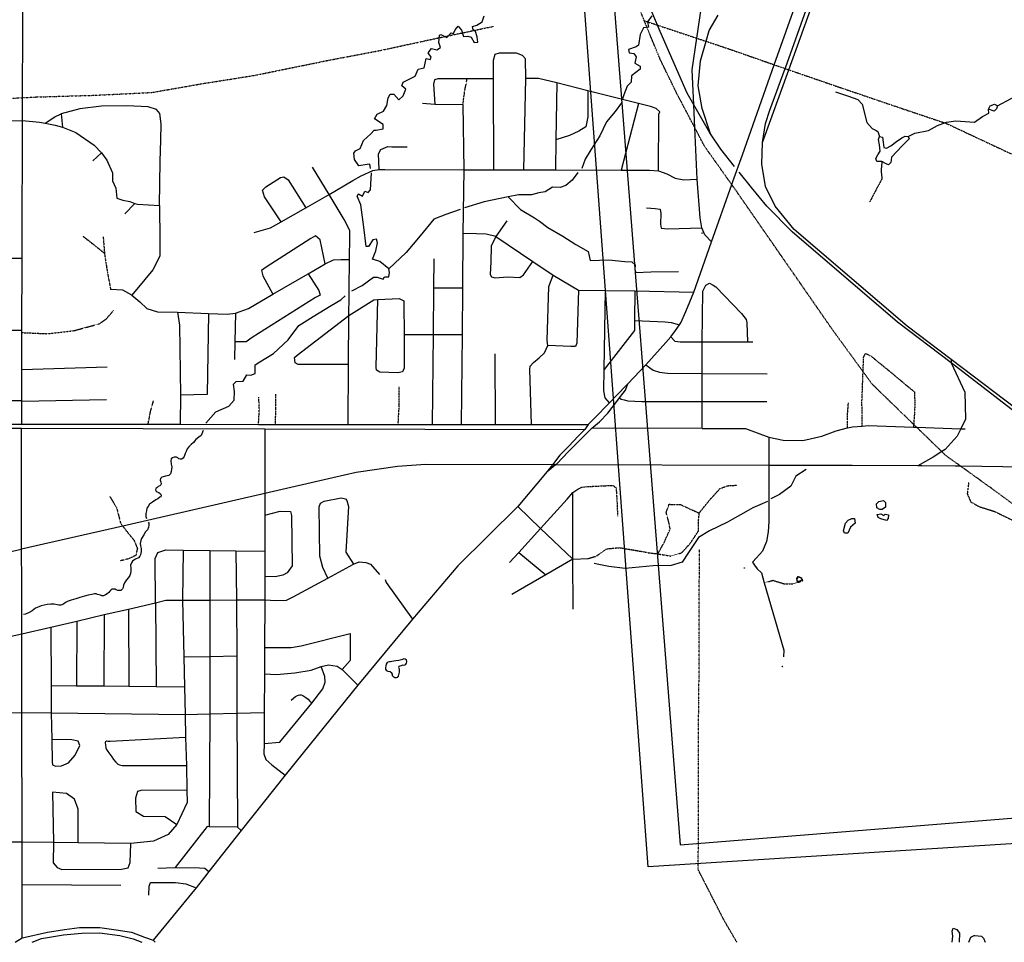
# Model space of a CAD drawing. Extents: x 500007 to 510008, y 5150220 to 5160220.
# Drawn here: x 504266 to 507763, y 5150220 to 5153498 of the extents above; entities that cross this region are included whole.
import ezdxf

# ---------------------------------------------------------------- set-up
doc = ezdxf.new("R2010")
doc.units = 0
doc.header["$PDMODE"] = 35
for name, pattern in [('DASHDOT', [1, 0.5, -0.25, 0, -0.25]), ('DASHED', [0.75, 0.5, -0.25]), ('DIVIDE2', [0.625, 0.25, -0.125, 0, -0.125, 0, -0.125])]:
    doc.linetypes.add(name, pattern=pattern)
for name, color, linetype in [('4622-63AIRPHOTO', 7, 'CONTINUOUS'), ('4622-63AIRPHOTOUTLINE', 7, 'CONTINUOUS'), ('4622-63LOCATIONS', 1, 'CONTINUOUS'), ('RAIL_LINE', 7, 'CONTINUOUS'), ('RIVER_STREAM_INT', 7, 'CONTINUOUS'), ('RIVER_STREAM_SIN', 7, 'CONTINUOUS'), ('ROAD_CENTRELINE', 7, 'CONTINUOUS'), ('SHORELINE', 7, 'CONTINUOUS'), ('TRAIL', 7, 'CONTINUOUS'), ('TRANSMISSION_LIN', 7, 'CONTINUOUS')]:
    doc.layers.add(name, color=color, linetype=linetype)
picture_1 = doc.add_image_def('image1.jpg', size_in_pixel=(1700, 1841))

msp = doc.modelspace()

# ---------------------------------------------------------------- linework, layer by layer
at = {"layer": '4622-63AIRPHOTOUTLINE'}
msp.add_lwpolyline([(506611.7, 5150566.9), (509847.1, 5150826.4), (509587.4, 5154396.3), (506331, 5154136.8)], close=True, dxfattribs=at)
at = {"layer": '4622-63LOCATIONS'}
for p in [(506690, 5152740), (506840, 5151550), (506975, 5151200)]:
    msp.add_point(p, dxfattribs=at)
at = {"layer": 'RAIL_LINE', "color": 6, "linetype": 'CONTINUOUS'}
for p, q in [((506904.5, 5153061.1), (506997.8, 5153319.6)), ((507574.6, 5152290.1), (507574.6, 5152278.1)), ((507895, 5152046.9), (507574.6, 5152290.1)), ((507874.9, 5152047), (507574.6, 5152278.1)), ((506168.6, 5151916), (506158.6, 5151916)), ((506926.6, 5151914.3), (506168.6, 5151916)), ((507222.3, 5151913.6), (506926.6, 5151914.3)), ((507456.6, 5151913.1), (507222.3, 5151913.6)), ((507608.3, 5151911.3), (507588.6, 5151911.5)), ((505137.6, 5151814.9), (504632.3, 5151698.9)), ((504632.3, 5151698.9), (504273.3, 5151616.5))]:
    msp.add_line(p, q, dxfattribs=at)
for points in [[(506531.8, 5153478.4), (506478.5, 5153605.1), (506428.1, 5153732.1)], [(506985.3, 5153323.9), (506986.5, 5153327.1), (507065.5, 5153549.1), (507097.5, 5153613.1), (507143.5, 5153662.1), (507198.5, 5153704.1), (507214.1, 5153714.6)], [(506997.8, 5153319.6), (507080.5, 5153549.1), (507122.5, 5153615.1), (507173.5, 5153639.1), (507211.5, 5153647.1), (507249.5, 5153647.1), (507379.3, 5153629.4)], [(506704.5, 5153420.8), (506715.5, 5153459.1), (506746.5, 5153513.1)], [(506660.3, 5153195.1), (506636.5, 5153236.1), (506541.5, 5153455.1), (506531.8, 5153478.4)], [(506719.5, 5153092.1), (506690.5, 5153182.1), (506675.5, 5153263.1), (506684.5, 5153351.1), (506704.5, 5153420.8)], [(506904.5, 5153061.1), (506914.5, 5153129.1), (506930.5, 5153176.1), (506985.3, 5153323.9)], [(506719.5, 5153092.1), (506717.5, 5153096.1), (506660.3, 5153195.1)], [(506804.5, 5152976.1), (506756.5, 5153037.1), (506719.5, 5153092.1)], [(507574.6, 5152290.1), (507417.6, 5152409.1), (507016.5, 5152752.1), (506949.5, 5152835.1), (506914.5, 5152905.1), (506901.5, 5152984.1), (506904.5, 5153061.1)], [(507574.6, 5152278.1), (507383.6, 5152423.1), (507009.5, 5152744.1), (506919.5, 5152835.1), (506865.5, 5152901.1), (506821.5, 5152956.1)], [(507574.6, 5152278.1), (507622.6, 5152174.1), (507625.6, 5152079.1), (507608.6, 5152044.6)], [(507608.6, 5152044.6), (507595.6, 5152018.1), (507552.6, 5151971.1), (507540.7, 5151963.5)], [(507540.7, 5151963.5), (507510.6, 5151944.1), (507456.6, 5151913.1)], [(506158.6, 5151916), (505707.6, 5151917.1), (505608.6, 5151910.1), (505461.6, 5151889.1), (505378.6, 5151870.1), (505137.6, 5151814.9)], [(507588.6, 5151911.5), (507470.6, 5151913.1), (507456.6, 5151913.1)], [(508122.6, 5151876.1), (508055.6, 5151898.1), (507981.6, 5151906.1), (507608.3, 5151911.3)], [(504273.3, 5151616.5), (504271.6, 5151616.1), (503596.9, 5151459.6)]]:
    msp.add_lwpolyline(points, dxfattribs=at)
at = {"layer": 'RIVER_STREAM_INT', "color": 5, "linetype": 'DASHED'}
msp.add_lwpolyline([(507328.5, 5152994.1), (507325.5, 5152961.1), (507328.5, 5152932.1), (507308.5, 5152895.1), (507284.5, 5152849.1)], dxfattribs=at)
at = {"layer": 'RIVER_STREAM_SIN', "color": 5, "linetype": 'CONTINUOUS'}
for p, q in [((507421.5, 5153082.1), (507433.5, 5153089.1)), ((506921.6, 5151786.1), (506894.6, 5151774.1))]:
    msp.add_line(p, q, dxfattribs=at)
for points in [[(505512.5, 5152969.1), (505510.5, 5152984.1), (505500.5, 5152983.1), (505470.5, 5152978.1), (505455.5, 5153001.1), (505453.5, 5153023.1), (505459.5, 5153032.1), (505475.5, 5153040.1), (505487.5, 5153068.1), (505513.5, 5153092.1), (505525.5, 5153105.1), (505532.5, 5153105.1), (505557.5, 5153110.1), (505557.5, 5153125.1), (505526.5, 5153145.1), (505535.5, 5153162.1), (505558.5, 5153173.1), (505570.5, 5153193.1), (505574.5, 5153220.1), (505582.5, 5153233.1), (505595.5, 5153233.1), (505612.5, 5153213.1), (505628.5, 5153227.1), (505637.5, 5153251.1), (505623.5, 5153263.1), (505628.5, 5153275.1), (505670.5, 5153297.1), (505681.5, 5153322.1), (505702.5, 5153327.1), (505710.5, 5153360.1), (505724.5, 5153356.1), (505727.5, 5153364.1), (505717.5, 5153380.1), (505729.5, 5153395.1), (505747.5, 5153390.1), (505760.5, 5153399.1), (505755.5, 5153417.1), (505757.5, 5153443.1), (505762.5, 5153445.1), (505783.5, 5153434.1), (505798.5, 5153451.1), (505806.5, 5153449.1), (505812.5, 5153462.1), (505823.5, 5153475.1), (505835.5, 5153460.1), (505842.5, 5153438.1), (505857.5, 5153439.1), (505869.5, 5153435.1), (505880.5, 5153416.1), (505893.5, 5153418.1), (505891.5, 5153437.1), (505885.5, 5153455.1), (505876.5, 5153462.1), (505874.5, 5153473.1), (505889.5, 5153478.1), (505908.5, 5153490.1), (505916.5, 5153511.1)], [(506511.5, 5153511.1), (506496.5, 5153490.1), (506499.5, 5153471.1), (506481.5, 5153468.1), (506470.5, 5153445.1), (506464.5, 5153407.1), (506455.5, 5153401.1), (506428.5, 5153392.1), (506431.5, 5153380.1), (506447.5, 5153377.1), (506455.5, 5153366.1), (506451.5, 5153343.1), (506469.5, 5153333.1), (506469.5, 5153322.1), (506439.5, 5153298.1), (506438.5, 5153276.1), (506423.5, 5153261.1), (506412.5, 5153231.1), (506407.5, 5153216.1)], [(507738.5, 5153192.1), (507787.5, 5153217.1), (507830.5, 5153240.1), (507866.5, 5153281.1), (507928.5, 5153286.1), (507958.5, 5153308.1), (507978.5, 5153320.1), (507991.5, 5153351.1)], [(507163.5, 5153241.1), (507209.5, 5153226.1), (507243.5, 5153214.1), (507258.5, 5153198.1), (507275.5, 5153132.1), (507293.5, 5153111.1), (507308.5, 5153104.1)], [(506403.5, 5153202.1), (506381.5, 5153171.1), (506350.5, 5153135.1), (506326.5, 5153085.1), (506294.5, 5153035.1), (506274.5, 5153002.1), (506262.5, 5152969.1)], [(507433.5, 5153089.1), (507445.5, 5153094.1), (507494.5, 5153104.1), (507525.5, 5153122.1), (507557.5, 5153133.1), (507591.5, 5153138.1), (507657.5, 5153134.1), (507685.5, 5153154.1), (507708.5, 5153165.1), (507707.5, 5153180.1)], [(507308.5, 5153104.1), (507314.5, 5153100.1), (507320.5, 5153082.1)], [(505577.5, 5152612.1), (505545.5, 5152639.1), (505519.5, 5152647.1), (505531.5, 5152676.1), (505537.5, 5152705.1), (505533.5, 5152718.1), (505520.5, 5152715.1), (505505.5, 5152692.1), (505496.5, 5152692.1), (505488.5, 5152761.1), (505477.5, 5152840.1), (505464.5, 5152871.1), (505469.5, 5152879.1), (505483.5, 5152871.1), (505492.5, 5152888.1), (505504.5, 5152884.1), (505512.5, 5152893.1), (505515.5, 5152954.1)], [(506248.5, 5152955.1), (506228.5, 5152927.1), (506206.5, 5152908.1), (506185.5, 5152901.1), (506158.5, 5152903.1), (506132.5, 5152886.1), (506110.5, 5152883.1), (506083.5, 5152875.1), (506037.5, 5152875.1), (506001.5, 5152868.1)], [(506001.5, 5152868.1), (505915.5, 5152850.1), (505846.5, 5152829.1)], [(506001.5, 5152868.1), (506044.5, 5152823.1), (506094.5, 5152794.1), (506112.5, 5152782.1), (506142.5, 5152759.1), (506195.5, 5152728.1), (506241.5, 5152699.1), (506285.5, 5152674.1), (506292.5, 5152642.1), (506358.5, 5152645.1), (506415.5, 5152639.1), (506440.5, 5152637.1), (506452.5, 5152627.1), (506450.5, 5152610.1), (506454.5, 5152600.1), (506507.5, 5152602.1), (506606.5, 5152603.1)], [(505830.5, 5152823.1), (505779.5, 5152806.1), (505737.5, 5152789.1), (505688.5, 5152730.1), (505639.5, 5152671.1), (505577.5, 5152612.1)], [(505445.5, 5152534.1), (505482.5, 5152553.1), (505523.5, 5152583.1), (505536.5, 5152583.1), (505557.5, 5152576.1), (505562.5, 5152584.1), (505577.5, 5152584.1), (505579.5, 5152600.1), (505577.5, 5152612.1)], [(504927.6, 5152064.1), (504963.6, 5152105.1), (505009.6, 5152125.1), (505028.6, 5152146.1), (505029.6, 5152177.1), (505025.6, 5152203.1), (505035.6, 5152212.1), (505059.6, 5152214.1), (505073.6, 5152236.1), (505087.6, 5152235.1), (505102.6, 5152241.1), (505102.6, 5152271.1), (505119.6, 5152282.1), (505167.6, 5152312.1), (505219.6, 5152360.1), (505257.5, 5152411.1), (505308.5, 5152443.1), (505372.5, 5152482.1), (505406.5, 5152502.1), (505422.5, 5152517.1)], [(504918.6, 5152038.1), (504910.6, 5152021.1), (504902.6, 5152014.1), (504892.6, 5152006.1), (504883.6, 5151995.1), (504875.6, 5151989.1), (504866.6, 5151980.1), (504861.6, 5151973.1), (504857.6, 5151964.1), (504854.6, 5151956.1), (504851.6, 5151949.1), (504849.6, 5151943.1), (504846.6, 5151940.1), (504841.6, 5151936.1), (504836.6, 5151936.1), (504831.6, 5151938.1), (504827.6, 5151941.1), (504823.6, 5151944.1), (504818.6, 5151944.1), (504814.6, 5151943.1), (504809.6, 5151941.1), (504804.6, 5151937.1), (504803.6, 5151931.1), (504804.6, 5151919.1), (504806.6, 5151909.1), (504804.6, 5151893.1), (504801.6, 5151884.1), (504795.6, 5151878.1), (504784.6, 5151876.1), (504771.6, 5151872.1), (504766.6, 5151868.1), (504765.6, 5151862.1), (504767.6, 5151855.1), (504768.6, 5151850.1), (504767.6, 5151845.1), (504764.6, 5151842.1), (504758.6, 5151839.1), (504753.6, 5151835.1), (504749.6, 5151832.1), (504748.6, 5151827.1), (504751.6, 5151823.1), (504754.6, 5151820.1), (504760.6, 5151818.1), (504766.6, 5151813.1), (504768.6, 5151808.1), (504767.6, 5151803.1), (504764.6, 5151801.1), (504756.6, 5151796.1), (504749.6, 5151792.1), (504738.6, 5151784.1), (504727.6, 5151776.1), (504722.6, 5151768.1), (504718.6, 5151762.1), (504716.6, 5151753.1), (504714.6, 5151743.1), (504714.6, 5151733.1), (504716.6, 5151725.1)], [(507059.6, 5151900.1), (507022.6, 5151876.1), (507004.6, 5151841.1), (506964.6, 5151811.1), (506934.6, 5151795.1)], [(506894.6, 5151774.1), (506870.6, 5151763.1), (506853.6, 5151754.1), (506826.6, 5151739.1), (506796.6, 5151722.1), (506780.6, 5151713.1), (506747.6, 5151697.1)], [(504722.6, 5151713.1), (504724.6, 5151709.1), (504724.6, 5151702.1), (504723.6, 5151695.1), (504720.6, 5151685.1), (504713.6, 5151678.1), (504707.6, 5151668.1), (504699.6, 5151655.1), (504696.6, 5151647.1), (504694.6, 5151637.1), (504695.6, 5151629.1), (504697.6, 5151619.1), (504697.6, 5151608.1), (504695.6, 5151597.1), (504693.6, 5151592.1), (504688.6, 5151586.1), (504677.6, 5151581.1), (504671.6, 5151577.1), (504666.6, 5151574.1), (504663.6, 5151568.1), (504660.6, 5151560.1), (504661.6, 5151548.1), (504661.6, 5151538.1), (504660.6, 5151530.1), (504657.6, 5151523.1), (504652.6, 5151516.1), (504645.6, 5151508.1), (504638.6, 5151497.1), (504635.6, 5151489.1), (504633.6, 5151481.1), (504631.6, 5151476.1), (504628.6, 5151472.1), (504625.6, 5151470.1), (504622.6, 5151470.1), (504614.6, 5151470.1), (504609.6, 5151472.1), (504605.6, 5151474.1), (504600.6, 5151475.1), (504594.6, 5151474.1), (504591.6, 5151472.1), (504586.6, 5151467.1), (504583.6, 5151463.1), (504577.6, 5151458.1), (504571.6, 5151454.1), (504564.6, 5151451.1), (504558.6, 5151451.1), (504553.6, 5151453.1), (504548.6, 5151454.1), (504542.6, 5151456.1), (504537.6, 5151458.1), (504531.6, 5151458.1), (504522.6, 5151456.1), (504509.6, 5151453.1), (504496.6, 5151450.1), (504480.6, 5151445.1), (504465.6, 5151440.1), (504449.6, 5151435.1), (504438.6, 5151432.1), (504429.6, 5151427.1), (504421.6, 5151421.1), (504412.6, 5151418.1), (504405.6, 5151418.1), (504399.6, 5151419.1), (504388.6, 5151421.1), (504376.6, 5151421.1), (504363.6, 5151420.1), (504353.6, 5151418.1), (504342.6, 5151415.1), (504334.6, 5151412.1), (504322.6, 5151407.1), (504310.6, 5151398.1), (504299.6, 5151392.1), (504287.6, 5151386.1), (504280.6, 5151385.1)], [(506747.6, 5151697.1), (506716.6, 5151682.1), (506676.6, 5151658.1), (506641.6, 5151605.1), (506618.6, 5151571.1), (506580.6, 5151559.1), (506515.6, 5151558.1), (506416.6, 5151548.1), (506358.6, 5151555.1), (506317.6, 5151563.1), (506306.6, 5151566.1)]]:
    msp.add_lwpolyline(points, dxfattribs=at)
at = {"layer": 'ROAD_CENTRELINE', "color": 1, "linetype": 'CONTINUOUS'}
for p, q in [((506671.1, 5153431.9), (506714.5, 5153727.1)), ((506946, 5153337.6), (507081.5, 5153721.1)), ((506833, 5153017.9), (506946, 5153337.6)), ((505948.5, 5153287.1), (505854.5, 5153288.1)), ((505948.5, 5153287.1), (505949.5, 5152964.1)), ((506056.5, 5152964.1), (506063.5, 5153289.1)), ((506173.5, 5153273.1), (506170.5, 5153071.1)), ((506284.5, 5153245.1), (506173.5, 5153273.1)), ((506463.5, 5153200.1), (506284.5, 5153245.1)), ((504276.5, 5153139.1), (504276.8, 5153220.6)), ((505696.5, 5153201.1), (505740.5, 5153197.1)), ((505740.5, 5153197.1), (505840.5, 5153196.1)), ((505840.5, 5153196.1), (505843.5, 5152964.1)), ((506463.5, 5153200.1), (506402.5, 5152963.1)), ((506664.1, 5153113.9), (506660.3, 5153195.1)), ((504413.5, 5153163.1), (504418.5, 5153116.1)), ((504148.5, 5153137.1), (504276.5, 5153139.1)), ((504275.5, 5152685.1), (504276.5, 5153139.1)), ((506672.5, 5152931.1), (506664.1, 5153113.9)), ((506170.5, 5153071.1), (506169.5, 5152964.1)), ((504556.5, 5153024.1), (504526.5, 5152996.1)), ((506799.4, 5152922.8), (506833, 5153017.9)), ((505365.5, 5152877.1), (505306.5, 5152974.1)), ((505843.5, 5152964.1), (505840.5, 5152738.1)), ((505843.5, 5152964.1), (505949.5, 5152964.1)), ((505949.5, 5152964.1), (506056.5, 5152964.1)), ((506056.5, 5152964.1), (506169.5, 5152964.1)), ((506169.5, 5152964.1), (506402.5, 5152963.1)), ((505365.5, 5152877.1), (505449.5, 5152926.1)), ((506723.5, 5152708.1), (506795.5, 5152911.6)), ((506795.5, 5152911.6), (506799.4, 5152922.8)), ((505282.5, 5152829.1), (505365.5, 5152877.1)), ((504675.5, 5152845.1), (504639.5, 5152808.1)), ((505195.5, 5152780.1), (505282.5, 5152829.1)), ((505996.5, 5152783.1), (505957.5, 5152727.1)), ((505840.5, 5152738.1), (505839.5, 5152545.1)), ((505957.5, 5152727.1), (506088.5, 5152638.1)), ((506660.6, 5152530.1), (506723.5, 5152708.1)), ((504275.5, 5152650.1), (504275.5, 5152685.1)), ((504153.5, 5152650.1), (504275.5, 5152650.1)), ((504274.5, 5152394.1), (504275.5, 5152650.1)), ((505290.5, 5152595.1), (505351.5, 5152630.1)), ((505436.5, 5152539.6), (505437.5, 5152646.1)), ((505737.5, 5152648.1), (505736.5, 5152545.1)), ((506088.5, 5152638.1), (506160.5, 5152590.1)), ((505165.5, 5152523.1), (505290.5, 5152595.1)), ((506160.5, 5152590.1), (506251.5, 5152537.1)), ((505436.2, 5152515.9), (505436.5, 5152539.6)), ((505736.5, 5152545.1), (505734.6, 5152379.1)), ((505736.5, 5152545.1), (505839.5, 5152545.1)), ((505839.5, 5152545.1), (505837.6, 5152379.1)), ((506251.5, 5152537.1), (506346.5, 5152535.1)), ((506342.6, 5152255.1), (506346.5, 5152535.1)), ((506346.5, 5152535.1), (506450.5, 5152534.1)), ((506450.5, 5152534.1), (506449.6, 5152429.1)), ((506450.5, 5152534.1), (506660.6, 5152530.1)), ((505435.5, 5152447.1), (505436.2, 5152515.9)), ((504826.5, 5152458.1), (504936.5, 5152454.1)), ((505032.5, 5152455.1), (505030.5, 5152353.1)), ((505434.6, 5152273.1), (505435.5, 5152447.1)), ((504274.5, 5152394.1), (504152.5, 5152393.1)), ((504273.6, 5152255.1), (504274.5, 5152386.1)), ((504274.5, 5152386.1), (504274.5, 5152394.1)), ((505030.5, 5152353.1), (505029.6, 5152290.1)), ((505631.6, 5152379.1), (505734.6, 5152379.1)), ((505734.6, 5152379.1), (505731.6, 5152060.1)), ((505734.6, 5152379.1), (505837.6, 5152379.1)), ((505837.6, 5152379.1), (505834.6, 5152060.1)), ((506690.6, 5152353.1), (506850.6, 5152353.1)), ((506690.6, 5152241.1), (506690.6, 5152353.1)), ((506850.6, 5152353.1), (506869.6, 5152353.1)), ((505953.6, 5152310.1), (505955.6, 5152060.1)), ((504273.6, 5152255.1), (504577.6, 5152264.1)), ((504273.6, 5152144.1), (504273.6, 5152255.1)), ((505432.6, 5152060.1), (505434.6, 5152273.1)), ((506425.6, 5152204.1), (506489.6, 5152272.1)), ((506689.6, 5152141.1), (506690.6, 5152241.1)), ((506690.6, 5152241.1), (506920.6, 5152239.1)), ((504273.6, 5152144.1), (504152.6, 5152144.1)), ((504273.6, 5152142.1), (504574.6, 5152148.1)), ((504273.6, 5152142.1), (504273.6, 5152144.1)), ((504273.6, 5152061.1), (504273.6, 5152142.1)), ((504837.6, 5152164.1), (504836.6, 5152061.1)), ((506689.6, 5152141.1), (506919.6, 5152141.1)), ((506689.6, 5152045.1), (506689.6, 5152141.1)), ((503900.6, 5152046.1), (504272.6, 5152046.1)), ((504102.6, 5152061.1), (504273.6, 5152061.1)), ((504272.6, 5152046.1), (505137.6, 5152044.1)), ((504273.3, 5151616.5), (504272.6, 5152046.1)), ((504273.6, 5152061.1), (504722.6, 5152061.1)), ((504722.6, 5152061.1), (504836.6, 5152061.1)), ((504836.6, 5152061.1), (505114.6, 5152060.1)), ((505114.6, 5152060.1), (505174.6, 5152060.1)), ((505137.6, 5152044.1), (506273.6, 5152042.1)), ((505137.6, 5152044.1), (505137.6, 5151814.9)), ((505174.6, 5152060.1), (505432.6, 5152060.1)), ((505432.6, 5152060.1), (505610.6, 5152060.1)), ((505610.6, 5152060.1), (505731.6, 5152060.1)), ((505731.6, 5152060.1), (505834.6, 5152060.1)), ((505834.6, 5152060.1), (505955.6, 5152060.1)), ((505955.6, 5152060.1), (506084.6, 5152060.1)), ((506084.6, 5152060.1), (506285.6, 5152060.1)), ((506285.6, 5152060.1), (506273.6, 5152042.1)), ((506689.6, 5152045.1), (506298.6, 5152046.1)), ((507206.6, 5152048.1), (507223.6, 5152051.1)), ((507223.6, 5152051.1), (507258.6, 5152054.1)), ((507440.6, 5152050.1), (507451.9, 5152049.8)), ((507451.9, 5152049.8), (507608.6, 5152044.6)), ((507608.6, 5152044.6), (507623.6, 5152044.1)), ((506926.6, 5152015.1), (506926.6, 5151914.3)), ((506158.6, 5151916), (506139.6, 5151892.1)), ((506139.6, 5151892.1), (506168.6, 5151916)), ((506139.6, 5151892.1), (506035.6, 5151768.1)), ((505137.6, 5151814.9), (505137.6, 5151738.1)), ((506230.6, 5151581.1), (506230.6, 5151818.1)), ((506116.6, 5151690.1), (506035.6, 5151768.1)), ((505137.6, 5151738.1), (505136.6, 5151610.1)), ((506038.6, 5151605.1), (506116.6, 5151690.1)), ((506230.6, 5151581.1), (506116.6, 5151690.1)), ((504273.6, 5151496.1), (504273.3, 5151616.5)), ((504847.6, 5151613.1), (504844.6, 5151436.1)), ((504847.6, 5151613.1), (504941.6, 5151612.1)), ((504941.6, 5151612.1), (505034.6, 5151611.1)), ((504941.6, 5151612.1), (504941.6, 5151436.1)), ((505034.6, 5151611.1), (505136.6, 5151610.1)), ((505034.6, 5151611.1), (505036.6, 5151437.1)), ((505136.6, 5151610.1), (505136.6, 5151520.1)), ((506005.6, 5151569.1), (506038.6, 5151605.1)), ((506038.6, 5151605.1), (506134.6, 5151525.1)), ((506230.6, 5151581.1), (506134.6, 5151525.1)), ((506230.6, 5151581.1), (506286.6, 5151584.1)), ((506231.6, 5151404.1), (506230.6, 5151581.1)), ((505360.6, 5151514.1), (505451.6, 5151563.1)), ((505136.6, 5151520.1), (505136.6, 5151437.1)), ((506134.6, 5151525.1), (506014.6, 5151456.1)), ((504274.6, 5151316.1), (504273.6, 5151496.1)), ((504652.6, 5151404.1), (504748.6, 5151426.1)), ((504748.6, 5151426.1), (504751.6, 5151129.1)), ((504844.6, 5151436.1), (504941.6, 5151436.1)), ((504844.6, 5151436.1), (504849.6, 5151234.1)), ((504941.6, 5151436.1), (505036.6, 5151437.1)), ((504941.6, 5151436.1), (504941.6, 5151235.1)), ((505036.6, 5151437.1), (505136.6, 5151437.1)), ((505036.6, 5151437.1), (505037.6, 5151238.1)), ((505136.6, 5151437.1), (505135.6, 5151267.1)), ((504469.6, 5151361.1), (504566.6, 5151384.1)), ((504566.6, 5151384.1), (504565.6, 5151131.1)), ((504566.6, 5151384.1), (504652.6, 5151404.1)), ((504652.6, 5151404.1), (504654.6, 5151130.1)), ((504274.6, 5151316.1), (504376.6, 5151340.1)), ((504376.6, 5151340.1), (504469.6, 5151361.1)), ((504376.6, 5151340.1), (504378.6, 5151132.1)), ((504469.6, 5151361.1), (504468.6, 5151131.1)), ((505661.6, 5151368.1), (505467.6, 5151134.1)), ((504175.6, 5151295.1), (504274.6, 5151316.1)), ((504274.6, 5151036.1), (504274.6, 5151316.1)), ((505135.6, 5151267.1), (505135.6, 5151174.1)), ((504849.6, 5151234.1), (504941.6, 5151235.1)), ((504849.6, 5151234.1), (504851.6, 5151128.1)), ((504941.6, 5151235.1), (505037.6, 5151238.1)), ((504941.6, 5151235.1), (504941.6, 5151032.1)), ((505037.6, 5151238.1), (505037.6, 5151034.1)), ((505135.6, 5151174.1), (505134.6, 5151037.1)), ((505411.6, 5151189.1), (505467.6, 5151134.1)), ((504378.6, 5151132.1), (504468.6, 5151131.1)), ((504378.6, 5151132.1), (504378.6, 5151035.1)), ((504468.6, 5151131.1), (504565.6, 5151131.1)), ((504565.6, 5151131.1), (504654.6, 5151130.1)), ((504654.6, 5151130.1), (504751.6, 5151129.1)), ((504751.6, 5151129.1), (504851.6, 5151128.1)), ((504851.6, 5151128.1), (504854.6, 5151029.1)), ((505467.6, 5151134.1), (505273.6, 5150893.1)), ((504177.6, 5151035.1), (504274.6, 5151036.1)), ((504274.6, 5151036.1), (504378.6, 5151035.1)), ((504275.6, 5150576.2), (504274.6, 5151036.1)), ((504378.6, 5151035.1), (504854.6, 5151029.1)), ((504378.6, 5151035.1), (504380.6, 5150940.1)), ((504854.6, 5151029.1), (504941.6, 5151032.1)), ((504854.6, 5151029.1), (504855.6, 5150948.1)), ((504941.6, 5151032.1), (504939.6, 5150630.1)), ((504941.6, 5151032.1), (505037.6, 5151034.1)), ((505037.6, 5151034.1), (505134.6, 5151037.1)), ((505037.6, 5151034.1), (505039.6, 5150629.1)), ((505134.6, 5151037.1), (505134.6, 5150926.1)), ((504855.6, 5150948.1), (504858.6, 5150848.1)), ((505273.6, 5150893.1), (505209.6, 5150814.1)), ((504858.6, 5150848.1), (504860.6, 5150761.1)), ((505209.6, 5150814.1), (505053.6, 5150617.1)), ((505053.6, 5150617.1), (504938.6, 5150472.1)), ((505039.6, 5150629.1), (504939.6, 5150630.1)), ((505053.6, 5150617.1), (505039.6, 5150629.1)), ((504275.6, 5150576.2), (504176.6, 5150575.2)), ((504386.6, 5150574.2), (504275.6, 5150576.2)), ((504275.6, 5150425.2), (504275.6, 5150576.2)), ((504473.6, 5150573.2), (504386.6, 5150574.2)), ((504661.6, 5150571.2), (504473.6, 5150573.2)), ((504756.6, 5150483.2), (504818.6, 5150486.2)), ((504938.6, 5150472.1), (504922.6, 5150451.2)), ((504922.6, 5150451.2), (504893.6, 5150414.2)), ((504275.6, 5150425.2), (504625.6, 5150423.2)), ((504275.6, 5150236.2), (504275.6, 5150425.2)), ((504893.6, 5150414.2), (504740.6, 5150228.2)), ((504250.6, 5150220.2), (504275.6, 5150236.2)), ((504740.6, 5150228.2), (504747.6, 5150220.2))]:
    msp.add_line(p, q, dxfattribs=at)
for points in [[(504276.8, 5153220.6), (504278.5, 5153714.1), (504288.5, 5153730.1), (504310.5, 5153735.1)], [(506660.3, 5153195.1), (506654.5, 5153319.1), (506671.1, 5153431.9)], [(506063.5, 5153289.1), (506062.5, 5153359.1), (506052.5, 5153370.1), (506030.5, 5153378.1), (505969.5, 5153379.1), (505953.5, 5153374.1), (505948.5, 5153353.1), (505948.5, 5153287.1)], [(505854.5, 5153288.1), (505751.5, 5153288.1), (505739.5, 5153284.1), (505736.5, 5153269.1), (505740.5, 5153197.1)], [(506173.5, 5153273.1), (506108.5, 5153289.1), (506063.5, 5153289.1)], [(506284.5, 5153245.1), (506284.5, 5153152.1), (506276.5, 5153117.1), (506252.5, 5153102.1), (506219.5, 5153086.1), (506170.5, 5153071.1)], [(504762.5, 5152837.1), (504765.5, 5152995.1), (504767.5, 5153070.1), (504768.5, 5153127.1), (504764.5, 5153164.1), (504752.5, 5153179.1), (504722.5, 5153188.1), (504646.5, 5153192.1), (504556.5, 5153190.1), (504479.5, 5153181.1), (504413.5, 5153163.1)], [(506534.5, 5152961.1), (506536.5, 5153162.1), (506539.5, 5153170.1), (506526.5, 5153182.1), (506506.5, 5153189.1), (506463.5, 5153200.1)], [(504357.5, 5153130.1), (504391.5, 5153152.1), (504413.5, 5153163.1)], [(504276.5, 5153139.1), (504336.5, 5153133.1), (504357.5, 5153130.1)], [(504357.5, 5153130.1), (504392.5, 5153123.1), (504418.5, 5153116.1)], [(504418.5, 5153116.1), (504465.5, 5153097.1), (504530.5, 5153052.1), (504556.5, 5153024.1)], [(504556.5, 5153024.1), (504576.5, 5152999.1), (504596.5, 5152953.1), (504595.5, 5152925.1), (504607.5, 5152899.1), (504611.5, 5152864.1), (504632.5, 5152856.1), (504657.5, 5152852.1), (504675.5, 5152845.1)], [(505543.5, 5152965.1), (505540.5, 5153021.1), (505549.5, 5153036.1), (505573.5, 5153047.1), (505588.5, 5153046.1), (505642.5, 5153046.1)], [(505449.5, 5152926.1), (505479.5, 5152943.1), (505520.5, 5152962.1), (505543.5, 5152965.1)], [(505543.5, 5152965.1), (505563.5, 5152965.1), (505843.5, 5152964.1)], [(506402.5, 5152963.1), (506503.5, 5152963.1), (506534.5, 5152961.1)], [(506534.5, 5152961.1), (506564.5, 5152950.1), (506594.5, 5152935.1), (506625.5, 5152929.1), (506672.5, 5152931.1)], [(505195.5, 5152780.1), (505135.5, 5152868.1), (505128.5, 5152892.1), (505140.5, 5152904.1), (505192.5, 5152937.1), (505204.5, 5152939.1), (505219.5, 5152929.1), (505282.5, 5152829.1)], [(506689.5, 5152758.1), (506682.5, 5152794.1), (506672.5, 5152931.1)], [(505437.5, 5152646.1), (505438.5, 5152729.1), (505438.5, 5152747.1), (505430.5, 5152765.1), (505418.5, 5152788.1), (505365.5, 5152877.1)], [(504675.5, 5152845.1), (504684.5, 5152842.1), (504762.5, 5152837.1)], [(504762.5, 5152837.1), (504764.5, 5152713.1), (504764.5, 5152657.1), (504739.5, 5152609.1), (504711.5, 5152575.1), (504664.5, 5152519.1)], [(506492.5, 5152829.1), (506523.5, 5152827.1), (506541.5, 5152824.1), (506543.5, 5152809.1), (506542.5, 5152771.1), (506544.5, 5152757.1), (506568.5, 5152755.1), (506689.5, 5152758.1)], [(505099.5, 5152742.1), (505157.5, 5152758.1), (505195.5, 5152780.1)], [(505957.5, 5152727.1), (505923.5, 5152736.1), (505888.5, 5152737.1), (505840.5, 5152738.1)], [(506723.5, 5152708.1), (506699.5, 5152733.1), (506689.5, 5152758.1)], [(505351.5, 5152630.1), (505333.5, 5152715.1), (505316.5, 5152730.1), (505300.5, 5152720.1), (505141.5, 5152618.1), (505125.5, 5152607.1), (505129.5, 5152588.1), (505165.5, 5152523.1)], [(505957.5, 5152727.1), (505940.5, 5152693.1), (505939.5, 5152637.1), (505937.5, 5152592.1), (505941.5, 5152584.1), (505955.5, 5152580.1), (505998.5, 5152584.1), (506042.5, 5152582.1), (506055.5, 5152591.1), (506088.5, 5152638.1)], [(505351.5, 5152630.1), (505381.5, 5152644.1), (505406.5, 5152646.1), (505437.5, 5152646.1)], [(505290.5, 5152595.1), (505328.5, 5152536.1), (505333.5, 5152519.1), (505317.5, 5152511.1), (505092.5, 5152368.1), (505070.6, 5152353.1), (505030.5, 5152353.1)], [(506142.6, 5152340.1), (506139.6, 5152358.1), (506145.5, 5152550.1), (506160.5, 5152590.1)], [(506690.6, 5152353.1), (506692.6, 5152533.1), (506703.5, 5152555.1), (506716.5, 5152561.1), (506729.5, 5152555.1), (506738.6, 5152549.1), (506829.6, 5152454.1), (506846.6, 5152433.1), (506848.6, 5152421.1), (506850.6, 5152353.1)], [(504664.5, 5152519.1), (504632.5, 5152537.1), (504589.5, 5152539.1)], [(506251.5, 5152537.1), (506244.6, 5152348.1), (506240.6, 5152337.1), (506223.6, 5152337.1), (506142.6, 5152340.1)], [(506609.6, 5152414.1), (506614.6, 5152421.1), (506632.6, 5152461.1), (506660.6, 5152530.1)], [(504664.5, 5152519.1), (504693.5, 5152495.1), (504718.5, 5152471.1), (504755.5, 5152460.1), (504826.5, 5152458.1)], [(505032.5, 5152455.1), (505078.5, 5152472.1), (505165.5, 5152523.1)], [(505435.5, 5152447.1), (505524.5, 5152502.1), (505538.5, 5152503.1)], [(505631.6, 5152379.1), (505631.6, 5152260.1), (505625.6, 5152246.1), (505609.6, 5152243.1), (505545.6, 5152245.1), (505533.6, 5152252.1), (505532.6, 5152263.1), (505538.5, 5152503.1)], [(505538.5, 5152503.1), (505614.5, 5152507.1), (505630.5, 5152499.1), (505630.5, 5152488.1), (505631.6, 5152379.1)], [(504826.5, 5152458.1), (504834.5, 5152412.1), (504837.6, 5152164.1)], [(504936.5, 5152454.1), (505003.5, 5152452.1), (505032.5, 5152455.1)], [(504936.5, 5152454.1), (504932.6, 5152166.1), (504837.6, 5152164.1)], [(505434.6, 5152273.1), (505255.6, 5152273.1), (505244.6, 5152279.1), (505242.6, 5152297.1), (505251.6, 5152306.1), (505435.5, 5152447.1)], [(506449.6, 5152429.1), (506449.6, 5152393.1), (506342.6, 5152255.1)], [(506449.6, 5152429.1), (506558.6, 5152424.1), (506580.6, 5152422.1), (506609.6, 5152414.1)], [(506578.6, 5152371.1), (506595.6, 5152393.1), (506609.6, 5152414.1)], [(506489.6, 5152272.1), (506561.6, 5152351.1), (506578.6, 5152371.1)], [(506578.6, 5152371.1), (506592.6, 5152356.1), (506611.6, 5152353.1), (506690.6, 5152353.1)], [(506084.6, 5152060.1), (506078.6, 5152255.1), (506079.6, 5152267.1), (506090.6, 5152280.1), (506111.6, 5152296.1), (506130.6, 5152314.1), (506142.6, 5152340.1)], [(506361.6, 5152137.1), (506345.6, 5152154.1), (506340.6, 5152179.1), (506342.6, 5152255.1)], [(506489.6, 5152272.1), (506516.6, 5152252.1), (506538.6, 5152245.1), (506567.6, 5152242.1), (506690.6, 5152241.1)], [(506361.6, 5152137.1), (506419.6, 5152197.1), (506425.6, 5152204.1)], [(506396.6, 5152154.1), (506417.6, 5152182.1), (506425.6, 5152204.1)], [(506298.6, 5152046.1), (506325.6, 5152069.1), (506354.6, 5152100.1), (506370.6, 5152120.1), (506386.6, 5152141.1), (506396.6, 5152154.1)], [(506396.6, 5152154.1), (506402.6, 5152150.1), (506413.6, 5152147.1), (506425.6, 5152144.1), (506475.6, 5152141.1), (506689.6, 5152141.1)], [(506361.6, 5152137.1), (506306.6, 5152081.1), (506285.6, 5152060.1)], [(506273.6, 5152042.1), (506249.6, 5152018.1), (506216.6, 5151983.1), (506184.6, 5151951.1), (506158.6, 5151916)], [(506168.6, 5151916), (506173.6, 5151920.1), (506215.6, 5151964.1), (506258.6, 5152006.1), (506298.6, 5152046.1)], [(506689.6, 5152045.1), (506844.6, 5152045.1), (506926.6, 5152015.1)], [(506926.6, 5152015.1), (506977.6, 5152004.1), (507047.6, 5152003.1), (507115.6, 5152018.1), (507166.6, 5152037.1), (507206.6, 5152048.1)], [(507258.6, 5152054.1), (507279.6, 5152056.1), (507440.6, 5152050.1)], [(506926.6, 5151914.3), (506926.6, 5151715.1), (506924.6, 5151678.1), (506918.6, 5151644.1), (506904.6, 5151609.1), (506882.6, 5151586.1), (506868.6, 5151571.1), (506875.6, 5151560.1), (506885.6, 5151547.1), (506900.6, 5151532.1), (506910.6, 5151497.1)], [(506230.6, 5151818.1), (506248.6, 5151830.1), (506262.6, 5151837.1), (506284.6, 5151839.1)], [(505360.6, 5151514.1), (505343.6, 5151552.1), (505332.6, 5151592.1), (505329.6, 5151767.1), (505334.6, 5151780.1), (505347.6, 5151787.1), (505407.6, 5151799.1), (505423.6, 5151796.1), (505428.6, 5151790.1), (505433.6, 5151768.1), (505424.6, 5151606.1), (505451.6, 5151563.1)], [(506116.6, 5151690.1), (506210.6, 5151794.1), (506230.6, 5151818.1)], [(506035.6, 5151768.1), (505822.6, 5151557.1), (505661.6, 5151368.1)], [(505137.6, 5151738.1), (505191.6, 5151752.1), (505228.6, 5151750.1), (505231.6, 5151736.1), (505233.6, 5151557.1), (505216.6, 5151532.1), (505200.6, 5151524.1), (505173.6, 5151518.1), (505136.6, 5151520.1)], [(504748.6, 5151426.1), (504747.6, 5151583.1), (504756.6, 5151605.1), (504785.6, 5151614.1), (504847.6, 5151613.1)], [(505451.6, 5151563.1), (505471.6, 5151572.1), (505495.6, 5151569.1), (505512.6, 5151563.1), (505544.6, 5151527.1)], [(505136.6, 5151437.1), (505177.6, 5151434.1), (505214.6, 5151436.1), (505237.6, 5151447.1), (505360.6, 5151514.1)], [(505564.6, 5151509.1), (505567.6, 5151498.1), (505661.6, 5151368.1)], [(506910.6, 5151497.1), (506980.6, 5151258.1), (506978.6, 5151234.1)], [(504748.6, 5151426.1), (504785.6, 5151436.1), (504844.6, 5151436.1)], [(505135.6, 5151267.1), (505230.6, 5151267.1), (505266.6, 5151273.1), (505439.6, 5151317.1), (505439.6, 5151221.1), (505411.6, 5151189.1)], [(505135.6, 5151174.1), (505178.6, 5151171.1), (505243.6, 5151177.1), (505301.6, 5151187.1), (505337.6, 5151200.1)], [(505303.6, 5151070.1), (505343.6, 5151121.1), (505351.6, 5151144.1), (505349.6, 5151164.1), (505337.6, 5151200.1)], [(505337.6, 5151200.1), (505362.6, 5151206.1), (505393.6, 5151201.1), (505411.6, 5151189.1)], [(505230.6, 5151080.1), (505240.6, 5151089.1), (505245.6, 5151093.1), (505252.6, 5151097.1), (505256.6, 5151098.1), (505261.6, 5151099.1), (505266.6, 5151099.1), (505271.6, 5151097.1), (505275.6, 5151094.1), (505282.6, 5151090.1), (505290.6, 5151084.1), (505295.6, 5151078.1), (505303.6, 5151070.1)], [(505134.6, 5150926.1), (505190.6, 5150931.1), (505303.6, 5151070.1)], [(504380.6, 5150940.1), (504381.6, 5150861.1), (504383.6, 5150851.1), (504393.6, 5150846.1), (504414.6, 5150847.1), (504439.6, 5150858.1), (504463.6, 5150885.1), (504480.6, 5150919.1), (504473.6, 5150935.1), (504451.6, 5150939.1), (504380.6, 5150940.1)], [(504855.6, 5150948.1), (504587.6, 5150933.1), (504579.6, 5150933.1), (504574.6, 5150935.1), (504571.6, 5150932.1), (504570.6, 5150930.1), (504571.6, 5150920.1), (504572.6, 5150911.1), (504574.6, 5150905.1), (504579.6, 5150898.1), (504586.6, 5150888.1), (504593.6, 5150879.1), (504599.6, 5150870.1), (504607.6, 5150860.1), (504614.6, 5150853.1), (504620.6, 5150850.1), (504630.6, 5150848.1), (504858.6, 5150848.1)], [(505134.6, 5150926.1), (505133.6, 5150889.1), (505140.6, 5150870.1), (505161.6, 5150850.1), (505209.6, 5150814.1)], [(504473.6, 5150573.2), (504474.6, 5150693.2), (504461.6, 5150729.2), (504432.6, 5150748.2), (504383.6, 5150753.2), (504386.6, 5150574.2)], [(504860.6, 5150761.1), (504696.6, 5150759.1), (504684.6, 5150756.1), (504677.6, 5150732.1), (504678.6, 5150685.1), (504705.6, 5150668.1), (504782.6, 5150667.1), (504824.6, 5150638.1)], [(504860.6, 5150761.1), (504861.6, 5150717.1), (504842.6, 5150676.1), (504824.6, 5150638.1)], [(504824.6, 5150638.1), (504793.6, 5150603.1), (504741.6, 5150579.1), (504661.6, 5150571.2)], [(504939.6, 5150630.1), (504932.6, 5150631.1), (504818.6, 5150486.2)], [(504386.6, 5150574.2), (504385.6, 5150502.2), (504399.6, 5150486.2), (504415.6, 5150479.2), (504627.6, 5150480.2), (504651.6, 5150485.1), (504658.6, 5150503.2), (504661.6, 5150571.2)], [(504818.6, 5150486.2), (504905.6, 5150485.1), (504923.6, 5150484.1), (504938.6, 5150472.1)], [(504725.6, 5150387.2), (504726.6, 5150419.2), (504731.6, 5150433.2), (504819.6, 5150433.2), (504856.6, 5150428.2), (504893.6, 5150414.2)], [(504275.6, 5150236.2), (504281.6, 5150237.2), (504365.6, 5150256.2), (504425.6, 5150266.2), (504478.6, 5150272.2), (504551.6, 5150273.2), (504608.6, 5150264.2), (504663.6, 5150256.2), (504709.6, 5150238.2), (504740.6, 5150228.2)], [(504310.6, 5150220.2), (504343.6, 5150233.2), (504421.6, 5150246.2), (504487.6, 5150253.2), (504549.6, 5150254.2), (504622.6, 5150244.2), (504669.6, 5150232.2), (504700.6, 5150220.2)]]:
    msp.add_lwpolyline(points, dxfattribs=at)
at = {"layer": 'SHORELINE', "color": 5, "linetype": 'CONTINUOUS'}
for points in [[(507707.5, 5153180.1), (507713.5, 5153191.1), (507728.5, 5153198.1), (507738.5, 5153192.1)], [(507738.5, 5153192.1), (507735.5, 5153181.1), (507727.5, 5153172.1), (507707.5, 5153180.1)], [(507320.5, 5153082.1), (507330.5, 5153080.1), (507332.5, 5153062.1), (507335.5, 5153044.1), (507344.5, 5153041.1), (507360.5, 5153049.1), (507380.5, 5153065.1), (507399.5, 5153078.1), (507410.5, 5153084.1), (507421.5, 5153082.1)], [(507328.5, 5152994.1), (507310.5, 5152994.1), (507306.5, 5153005.1), (507313.5, 5153017.1), (507322.5, 5153030.1), (507319.5, 5153053.1), (507316.5, 5153072.1), (507320.5, 5153082.1)], [(507421.5, 5153082.1), (507425.5, 5153074.1), (507400.5, 5153050.1), (507362.5, 5153009.1), (507360.5, 5152990.1), (507351.5, 5152982.1), (507343.5, 5152986.1), (507328.5, 5152994.1)], [(507329.6, 5151758.1), (507320.6, 5151758.1), (507310.6, 5151763.1), (507309.6, 5151778.1), (507317.6, 5151786.1), (507333.6, 5151789.1), (507341.6, 5151782.1), (507341.6, 5151766.1), (507329.6, 5151758.1)], [(507207.6, 5151674.1), (507195.6, 5151674.1), (507191.6, 5151682.1), (507198.6, 5151709.1), (507208.6, 5151720.1), (507221.6, 5151726.1), (507231.6, 5151725.1), (507233.6, 5151709.1), (507216.6, 5151695.1), (507207.6, 5151674.1)], [(507344.6, 5151718.1), (507324.6, 5151724.1), (507314.6, 5151729.1), (507311.6, 5151740.1), (507324.6, 5151742.1), (507335.6, 5151736.1), (507340.6, 5151741.1), (507351.6, 5151739.1), (507350.6, 5151725.1), (507344.6, 5151718.1)], [(507028.6, 5151499.1), (507026.6, 5151512.1), (507030.6, 5151520.1), (507040.6, 5151516.1), (507045.6, 5151508.1), (507028.6, 5151499.1)], [(505603.6, 5151160.1), (505598.6, 5151160.1), (505594.6, 5151162.1), (505590.6, 5151167.1), (505590.6, 5151172.1), (505588.6, 5151176.1), (505582.6, 5151181.1), (505575.6, 5151182.1), (505570.6, 5151185.1), (505566.6, 5151190.1), (505566.6, 5151195.1), (505567.6, 5151202.1), (505568.6, 5151208.1), (505572.6, 5151214.1), (505574.6, 5151216.1), (505579.6, 5151218.1), (505583.6, 5151218.1), (505588.6, 5151219.1), (505594.6, 5151220.1), (505602.6, 5151221.1), (505612.6, 5151222.1), (505617.6, 5151224.1), (505626.6, 5151226.1), (505631.6, 5151228.1), (505635.6, 5151227.1), (505638.6, 5151225.1), (505640.6, 5151216.1), (505638.6, 5151212.1), (505635.6, 5151206.1), (505632.6, 5151204.1), (505629.6, 5151203.1), (505625.6, 5151204.1), (505621.6, 5151202.1), (505616.6, 5151201.1), (505612.6, 5151200.1), (505611.6, 5151196.1), (505613.6, 5151191.1), (505613.6, 5151186.1), (505613.6, 5151180.1), (505610.6, 5151165.1), (505607.6, 5151161.1), (505603.6, 5151160.1)], [(507577.6, 5150220.1), (507580.6, 5150242.1), (507577.6, 5150260.1), (507581.6, 5150270.1), (507594.6, 5150266.1), (507604.6, 5150252.1), (507602.6, 5150220.1)], [(507637.6, 5150220.1), (507644.6, 5150238.1), (507655.6, 5150244.1), (507658.6, 5150244.1), (507682.6, 5150242.1), (507689.6, 5150235.1), (507694.6, 5150220.1)]]:
    msp.add_lwpolyline(points, dxfattribs=at)
at = {"layer": 'TRAIL', "color": 2, "linetype": 'DIVIDE2'}
for p, q in [((504562.5, 5152726.1), (504563.5, 5152721.1)), ((504563.5, 5152721.1), (504567.5, 5152668.1)), ((507441.2, 5152060.1), (507440.6, 5152050.1))]:
    msp.add_line(p, q, dxfattribs=at)
for points in [[(505840.5, 5153196.1), (505843.5, 5153219.1), (505848.5, 5153253.1), (505853.5, 5153275.1), (505854.5, 5153288.1)], [(504491.5, 5152728.1), (504532.5, 5152696.1), (504567.5, 5152668.1)], [(504567.5, 5152668.1), (504578.5, 5152596.1), (504589.5, 5152539.1)], [(504274.5, 5152386.1), (504365.5, 5152382.1), (504459.5, 5152393.1), (504548.5, 5152417.1), (504575.5, 5152436.1), (504599.5, 5152464.1)], [(507261.6, 5152247.3), (507263.6, 5152299.1), (507270.6, 5152312.1), (507290.6, 5152302.1), (507362.6, 5152243.1), (507417.6, 5152197.1), (507443.6, 5152176.1), (507445.6, 5152135.1), (507443.6, 5152093.1), (507441.2, 5152060.1)], [(507258.6, 5152054.1), (507257.6, 5152141.1), (507260.6, 5152219.1), (507261.6, 5152247.3)], [(505610.6, 5152060.1), (505614.6, 5152131.1), (505613.6, 5152193.1)], [(504722.6, 5152061.1), (504730.6, 5152103.1), (504741.6, 5152144.1)], [(505114.6, 5152060.1), (505117.6, 5152113.1), (505115.6, 5152156.1)], [(505174.6, 5152060.1), (505176.6, 5152120.1), (505176.6, 5152167.1)], [(507206.6, 5152048.1), (507206.6, 5152097.1), (507209.6, 5152137.1)], [(506284.6, 5151839.1), (506343.6, 5151842.1), (506373.6, 5151843.1), (506384.6, 5151834.1), (506387.6, 5151787.1), (506389.6, 5151734.1)], [(506679.6, 5151745.1), (506716.6, 5151791.1), (506753.6, 5151832.1), (506780.6, 5151842.1), (506813.6, 5151844.1)], [(507636.6, 5151853.1), (507631.6, 5151813.1), (507643.6, 5151785.1), (507673.6, 5151768.1), (507727.6, 5151751.1), (507779.6, 5151726.1), (507828.6, 5151701.1), (507881.6, 5151674.1), (507937.6, 5151646.1), (507979.6, 5151625.1), (508005.1, 5151622.8)], [(504586.6, 5151804.1), (504611.6, 5151761.1), (504624.6, 5151709.1), (504632.3, 5151698.9)], [(506532.6, 5151600.1), (506554.6, 5151639.1), (506576.6, 5151688.1), (506571.6, 5151713.1), (506562.6, 5151747.1), (506572.6, 5151776.1), (506613.6, 5151775.1), (506647.6, 5151759.1), (506679.6, 5151745.1)], [(506532.6, 5151600.1), (506579.6, 5151592.1), (506617.6, 5151604.1), (506648.6, 5151638.1), (506676.6, 5151681.1), (506676.6, 5151709.1), (506679.6, 5151745.1)], [(504632.3, 5151698.9), (504643.6, 5151684.1), (504672.6, 5151648.1), (504684.6, 5151619.1), (504678.6, 5151594.1), (504651.6, 5151582.1), (504623.6, 5151575.1)], [(506286.6, 5151584.1), (506314.6, 5151592.1), (506351.6, 5151618.1), (506395.6, 5151622.1), (506456.6, 5151612.1), (506499.6, 5151604.1), (506532.6, 5151600.1)], [(507031.6, 5151499.1), (507047.6, 5151505.1), (507044.6, 5151513.1), (507030.6, 5151518.1), (507025.6, 5151509.1), (507031.6, 5151499.1)], [(506910.6, 5151497.1), (506941.6, 5151506.1), (506980.6, 5151494.1), (507011.6, 5151493.1), (507031.6, 5151499.1)]]:
    msp.add_lwpolyline(points, dxfattribs=at)
at = {"layer": 'TRANSMISSION_LIN', "color": 7, "linetype": 'DASHDOT'}
for p, q in [((506484.5, 5153494.1), (506429.5, 5153633.1)), ((506484.5, 5153494.1), (506531.8, 5153478.4)), ((506671.1, 5153431.9), (506704.5, 5153420.8)), ((506946, 5153337.6), (506985.3, 5153323.9)), ((507451.9, 5152049.8), (507441.2, 5152060.1)), ((507540.7, 5151963.5), (507451.9, 5152049.8)), ((507608.3, 5151911.3), (507586.8, 5151926.6))]:
    msp.add_line(p, q, dxfattribs=at)
for points in [[(505406, 5153361.6), (505550.5, 5153389.1), (505749.5, 5153432.1), (505949.5, 5153474.1)], [(506664.1, 5153113.9), (506600.5, 5153235.1), (506540.5, 5153358.1), (506484.5, 5153494.1)], [(506531.8, 5153478.4), (506610.5, 5153452.1), (506671.1, 5153431.9)], [(506704.5, 5153420.8), (506787.5, 5153393.1), (506946, 5153337.6)], [(505133.3, 5153306.6), (505356.5, 5153352.1), (505406, 5153361.6)], [(504276.8, 5153220.6), (504325.5, 5153223.1), (504529.5, 5153229.1), (504735.5, 5153239.1), (504913.5, 5153270.1), (505101.5, 5153300.1), (505133.3, 5153306.6)], [(506985.3, 5153323.9), (506987.5, 5153323.1), (506997.8, 5153319.6)], [(506997.8, 5153319.6), (507176.5, 5153258.1), (507367.5, 5153193.1), (507557.5, 5153129.1), (507841.5, 5152996.1), (508022.5, 5152908.1), (508314.5, 5152783.1), (508501.6, 5152703.1), (508513.6, 5152697.1)], [(503881, 5153202.4), (503930.5, 5153205.1), (504129.5, 5153213.1), (504276.8, 5153220.6)], [(506795.5, 5152911.6), (506698.5, 5153048.1), (506664.1, 5153113.9)], [(507261.6, 5152247.3), (507154.6, 5152394.1), (507041.6, 5152557.1), (506928.5, 5152720.1), (506813.5, 5152886.1), (506795.5, 5152911.6)], [(507441.2, 5152060.1), (507417.6, 5152083.1), (507294.6, 5152202.1), (507261.6, 5152247.3)], [(507586.8, 5151926.6), (507555.6, 5151949.1), (507540.7, 5151963.5)], [(508005.1, 5151622.8), (507878.6, 5151715.1), (507718.6, 5151832.1), (507608.3, 5151911.3)], [(506813.6, 5150220.1), (506766.6, 5150301.1), (506675.6, 5150479.1), (506677.6, 5150617.1), (506677.6, 5150817.1), (506677.6, 5151015.1), (506679.6, 5151214.1), (506679.6, 5151413.1), (506680.6, 5151616.1)]]:
    msp.add_lwpolyline(points, dxfattribs=at)

# ---------------------------------------------------------------- referenced raster images: frames only (the image files are external)
at = {"layer": '4622-63AIRPHOTO'}
image = msp.add_image(picture_1, insert=(506497.8, 5150488), size_in_units=(3490.3, 3774.3), rotation=3.6533, dxfattribs=at)
image.dxf.v_pixel = (-0.15085, 2.04458)
image.dxf.flags = 7

doc.saveas('drawing.dxf')
